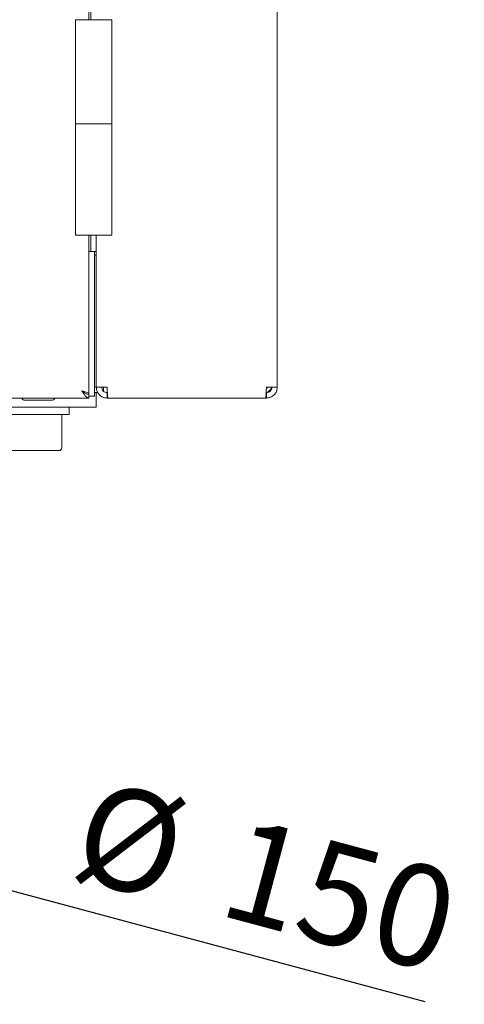
# Model space of a CAD drawing. Units: millimetres. Extents: x 5 to 417, y -6 to 292.
# Drawn here: x 222 to 237, y 183 to 217 of the extents above; entities that cross this region are included whole.
import ezdxf

# ---------------------------------------------------------------- set-up
doc = ezdxf.new("R2010")
doc.units = ezdxf.units.MM
doc.layers.add('BEMAßUNG', color=96, linetype='Continuous')
doc.styles.add('SLDTEXTSTYLE0', font='TXT', dxfattribs={"width": 0.75})
doc.dimstyles.new('SLDDIMSTYLE0', dxfattribs={"dimtxt": 3.5, "dimasz": 3.302, "dimexe": 0, "dimexo": 0.0625, "dimgap": 0.875, "dimtad": 1, "dimlfac": 8, "dimrnd": 1e-09, "dimzin": 12, "dimdsep": 46, "dimtxsty": 'SLDTEXTSTYLE0', "dimblk1": 'NONE', "dimsah": 1, "dimcen": 0, "dimadec": 0, "dimazin": 3, "dimtfac": 1, "dimtmove": 0, "dimatfit": 3, "dimldrblk": 'NONE', "dimfxl": 0, "dimfrac": 2, "dimtolj": 1, "dimtzin": 12, "dimarcsym": 0})

# ---------------------------------------------------------------- blocks, each defined once
blk = doc.blocks.new('_D')
at = {"layer": 'BEMAßUNG'}
for q in [(198.916, 192.576), (235.567, 182.755)]:
    blk.add_line((217.027, 187.723), q, dxfattribs=at)
blk.add_solid([(217.027, 187.723), (220.085, 186.378), (220.348, 187.359)], dxfattribs=at)
at = {"layer": 'BEMAßUNG', "char_height": 3.5, "attachment_point": 1, "rotation": 345, "style": 'SLDTEXTSTYLE0'}
for s, insert in [('%%c', (224.137, 190.466)), ('150', (229.249, 189.152))]:
    blk.add_mtext(s, dxfattribs=dict(at, insert=insert))
blk = doc.blocks.new('_NONE')

msp = doc.modelspace()

# ---------------------------------------------------------------- linework, layer by layer
at = {"color": 7, "linetype": 'Continuous', "lineweight": 15}
for p, q in [((230.4715, 251.7091), (230.4715, 203.9591)), ((223.9715, 216.6466), (223.9715, 238.7716)), ((224.034, 238.7716), (224.034, 216.6466)), ((223.5046, 216.6466), (223.5046, 213.0528)), ((224.7546, 216.6466), (223.5046, 216.6466)), ((224.7546, 213.0528), (224.7546, 216.6466)), ((223.5046, 213.0528), (223.5046, 209.2091)), ((223.5046, 213.0528), (224.1296, 213.0528)), ((224.7546, 213.0528), (223.5046, 213.0528)), ((224.1296, 213.0528), (224.7546, 213.0528)), ((224.7546, 209.2091), (224.7546, 213.0528)), ((223.5046, 209.2091), (224.7546, 209.2091)), ((223.9715, 203.7216), (223.9715, 209.2091)), ((224.034, 209.2091), (224.034, 208.6466)), ((224.2215, 209.2091), (224.2215, 203.9591)), ((223.9715, 208.6466), (224.159, 208.6466)), ((224.159, 208.6466), (224.159, 208.3966)), ((224.2215, 208.6466), (224.159, 208.6466)), ((224.2215, 208.5216), (224.159, 208.5216)), ((224.159, 208.3966), (224.159, 203.8966)), ((224.2215, 203.9591), (224.159, 203.9591)), ((224.2215, 203.9591), (224.5965, 203.9591)), ((224.4715, 203.8214), (224.4715, 203.9591)), ((230.0965, 203.9591), (230.4715, 203.9591)), ((223.9715, 203.7216), (223.9032, 203.7216)), ((223.9715, 203.5841), (223.9715, 203.7091)), ((223.9715, 203.6466), (224.159, 203.6466)), ((224.159, 203.8966), (224.159, 203.6466)), ((224.2794, 203.7716), (224.159, 203.7716)), ((224.2215, 203.2716), (224.2215, 203.7716)), ((224.5965, 203.5841), (224.5965, 203.7716)), ((230.0965, 203.5841), (230.0965, 203.7716)), ((223.9715, 203.5841), (183.8465, 203.5841)), ((222.9715, 203.2716), (207.9715, 203.2716)), ((221.7652, 203.5091), (221.8107, 203.5091)), ((221.8107, 203.5091), (222.6777, 203.5091)), ((224.2215, 203.2716), (222.9715, 203.2716)), ((223.284, 203.0216), (223.284, 203.2716)), ((224.5965, 203.5841), (224.623, 203.5841)), ((224.623, 203.5841), (230.07, 203.5841)), ((230.07, 203.5841), (230.0965, 203.5841)), ((220.784, 203.0216), (223.2488, 203.0216)), ((223.034, 201.8716), (223.034, 203.0216)), ((223.2488, 203.0216), (223.284, 203.0216)), ((221.134, 201.7716), (221.8218, 201.7716)), ((221.8218, 201.7716), (222.934, 201.7716))]:
    msp.add_line(p, q, dxfattribs=at)
for centre, radius, start, end in [((230.034, 204.0216), 0.25, 282.73027, 345.52249), ((230.034, 204.0216), 0.125, 299.5635, 330), ((221.7652, 203.6466), 0.1375, 207.03569, 270), ((222.6777, 203.6466), 0.1375, 270, 332.96431), ((222.934, 201.8716), 0.1, 270, 0)]:
    msp.add_arc(centre, radius, start, end, dxfattribs=at)
for points in [[(224.2215, 203.9591), (224.2271, 203.91), (224.2384, 203.8117), (224.3251, 203.6877), (224.4491, 203.601), (224.5473, 203.5897), (224.5965, 203.5841)], [(224.409, 203.9591), (224.4118, 203.9345), (224.4174, 203.8854), (224.4608, 203.8234), (224.5228, 203.78), (224.5719, 203.7744), (224.5965, 203.7716)], [(224.623, 203.5841), (224.6208, 203.5897), (224.6164, 203.601), (224.6097, 203.6877), (224.6031, 203.8117), (224.5987, 203.91), (224.5965, 203.9591)], [(230.0965, 203.9591), (230.0943, 203.91), (230.0898, 203.8117), (230.0832, 203.6877), (230.0766, 203.601), (230.0722, 203.5897), (230.07, 203.5841)], [(230.0965, 203.5841), (230.1456, 203.5897), (230.2439, 203.601), (230.3678, 203.6877), (230.4546, 203.8117), (230.4658, 203.91), (230.4715, 203.9591)], [(230.0965, 203.7716), (230.121, 203.7744), (230.1702, 203.78), (230.2322, 203.8234), (230.2755, 203.8854), (230.2812, 203.9345), (230.284, 203.9591)], [(223.9715, 203.7216), (223.9677, 203.731), (223.9602, 203.7497), (223.9024, 203.7778), (223.8198, 203.806), (223.7542, 203.8247), (223.7215, 203.8341)]]:
    msp.add_open_spline(points, degree=3, dxfattribs=at)
for points, knots in [([(223.7215, 203.8341), (223.7427, 203.8007), (223.7852, 203.7339), (223.8489, 203.6503), (223.911, 203.5944), (223.9519, 203.5874), (223.9715, 203.5841)], [0, 0, 0, 0, 0.254649, 0.5095407, 0.7644336, 1, 1, 1, 1]), ([(223.7215, 203.8341), (223.7505, 203.8114), (223.8086, 203.7661), (223.892, 203.7179), (223.9463, 203.7119), (223.9715, 203.7091)], [0, 0, 0, 0, 0.3481379, 0.6975294, 1, 1, 1, 1]), ([(223.8284, 203.7586), (223.8228, 203.765), (223.809, 203.7808), (223.7702, 203.806), (223.7377, 203.8247), (223.7215, 203.8341)], [0, 0, 0, 0, 0.2552915, 0.6276458, 1, 1, 1, 1])]:
    msp.add_open_spline(points, degree=3, knots=knots, dxfattribs=at)

# ---------------------------------------------------------------- dimensions: what is measured, and where the dimension line sits
at = {"layer": 'BEMAßUNG'}
dim = msp.add_diameter_dim_2p(p1=(198.9159, 192.5761), p2=(217.027, 187.7233), dimstyle='SLDDIMSTYLE0', dxfattribs=at)
dim.commit()
dim.dimension.update_dxf_attribs({"geometry": '_D', "text_midpoint": (229.44, 184.3973), "dimtype": 163})

doc.saveas('drawing.dxf')
